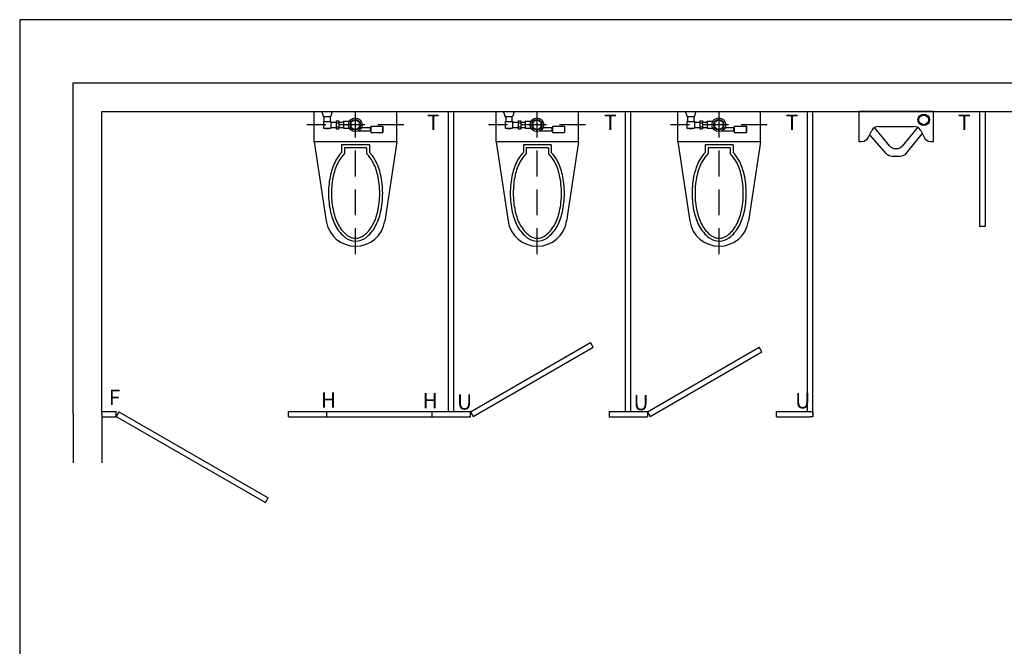
# Model space of a CAD drawing. Extents: x 335 to 437, y 122 to 188.
# Drawn here: x 335 to 387, y 155 to 188 of the extents above; entities that cross this region are included whole.
import ezdxf

# ---------------------------------------------------------------- set-up
doc = ezdxf.new("R2010")
doc.units = 0
doc.header["$MEASUREMENT"] = 0
doc.linetypes.add('HIDDEN2', pattern=[0.1875, 0.125, -0.0625])
doc.layers.get('0').update_dxf_attribs({"linetype": 'CONTINUOUS'})
doc.layers.add('CK_LEVEL_1', color=7, linetype='CONTINUOUS')

# ---------------------------------------------------------------- blocks, each defined once
blk = doc.blocks.new('WC-FLUX')
for p, q in [((0.1454, 0.1989), (0, 0.1989)), ((0, -0.1989), (0, 0.1989)), ((0.1454, 0.1989), (0.5276, 0.1412)), ((0.1454, 0.1989), (0.1454, -0.1989)), ((0.0711, 0.0727), (0.0711, 0.1317)), ((0.0711, 0.1317), (0.1005, 0.1317)), ((0.0711, 0.1303), (0.1005, 0.1303)), ((0.1005, 0.0727), (0.1005, 0.1317)), ((0.0711, 0.0727), (0.1005, 0.0727)), ((0.0769, 0.0288), (0.0769, 0.0727)), ((0.0769, 0.0698), (0.0926, 0.0698)), ((0.0926, 0.0145), (0.0926, 0.0727)), ((0.1608, 0.0674), (0.1608, -0.0674)), ((0.1608, 0.0674), (0.1968, 0.0674)), ((0.1751, 0.0531), (0.1751, -0.0531)), ((0.1751, 0.0531), (0.2027, 0.0531)), ((0.0465, -0.058), (0.0465, -0.0301)), ((0.0801, -0.058), (0.0801, -0.0306)), ((0.0446, -0.0931), (0.0446, -0.0802)), ((0.0446, -0.0802), (0.0826, -0.0802)), ((0.0446, -0.0931), (0.0826, -0.0931)), ((0.0465, -0.058), (0.0801, -0.058)), ((0.0506, -0.0802), (0.0506, -0.058)), ((0.0506, -0.1191), (0.0506, -0.0931)), ((0.0545, -0.0931), (0.0545, -0.0802)), ((0.0738, -0.0931), (0.0738, -0.0802)), ((0.0766, -0.0802), (0.0766, -0.058)), ((0.0766, -0.1191), (0.0766, -0.0931)), ((0.0826, -0.0931), (0.0826, -0.0802)), ((0.1608, -0.0674), (0.1968, -0.0674)), ((0.1751, -0.0531), (0.2027, -0.0531)), ((0.0055, -0.1138), (0, -0.1138)), ((0.0055, -0.1138), (0.0256, -0.1202)), ((0.0256, -0.1202), (0.0256, -0.1543)), ((0.0256, -0.1221), (0.0476, -0.1221)), ((0.0476, -0.1191), (0.0796, -0.1191)), ((0.0476, -0.1554), (0.0476, -0.1191)), ((0.0796, -0.1554), (0.0796, -0.1191)), ((0.0796, -0.1294), (0.084, -0.1294)), ((0.084, -0.1294), (0.084, -0.1451)), ((0.1454, -0.1989), (0.5276, -0.1411)), ((0.0055, -0.1607), (0, -0.1607)), ((0.0055, -0.1607), (0.0256, -0.1543)), ((0.0256, -0.1524), (0.0476, -0.1524)), ((0.0476, -0.1554), (0.0796, -0.1554)), ((0.0796, -0.1451), (0.084, -0.1451)), ((0.1454, -0.1989), (0, -0.1989))]:
    blk.add_line(p, q)
at = {"linetype": 'HIDDEN2'}
for p, q in [((0.0636, 0.2318), (0.0636, -0.2351)), ((0, -0.0017), (0.6917, -0.0017))]:
    blk.add_line(p, q, dxfattribs=at)
for points in [[(0.1968, -0.0674, 0.068542), (0.2344, -0.0948, 0.068607), (0.3038, -0.1206, 0.054787), (0.3942, -0.1305, 0.054787), (0.4845, -0.1206, 0.068607), (0.554, -0.0948, 0.105636), (0.6083, -0.0487, 0.165714), (0.6249, 0, 0.165714), (0.6083, 0.0487, 0.105636), (0.554, 0.0948, 0.068607), (0.4845, 0.1206, 0.054787), (0.3942, 0.1305, 0.054787), (0.3038, 0.1206, 0.068607), (0.2344, 0.0948, 0.068542), (0.1968, 0.0674, 0.008163)], [(0.2027, -0.0531, 0.077641), (0.2411, -0.0822, 0.068607), (0.3069, -0.1067, 0.054787), (0.3942, -0.1162, 0.054787), (0.4814, -0.1066, 0.068607), (0.5472, -0.0822, 0.105636), (0.597, -0.04, 0.165714), (0.6106, 0, 0.165714), (0.597, 0.04, 0.105636), (0.5472, 0.0822, 0.068607), (0.4814, 0.1067, 0.054787), (0.3942, 0.1163, 0.054787), (0.3069, 0.1067, 0.068607), (0.2411, 0.0822, 0.077641), (0.2027, 0.0531, 0.013662)]]:
    blk.add_lwpolyline(points, format="xyb")
for points in [[(0.0516, -0.0224), (0.0756, -0.0224), (0.0876, -0.0017), (0.0756, 0.0191), (0.0516, 0.0191), (0.0396, -0.0017)], [(0.0636, -0.0017), (0.0636, -0.0017), (0.0636, -0.0017), (0.0636, -0.0017), (0.0636, -0.0017), (0.0636, -0.0017)]]:
    blk.add_lwpolyline(points, close=True)
for radius in [0.0332, 0.025]:
    blk.add_circle((0.0636, -0.0017), radius)
blk.add_arc((0.5062, 0), 0.1428, 278.5983, 81.4074)
blk = doc.blocks.new('A$C32C26043')
for p, q in [((0.5, 0.3), (0, 0.3)), ((0, 0.3), (0, 0.1)), ((0.5, 0.1), (0.5, 0.3)), ((0.1309, 0.2), (0.3691, 0.2)), ((0.0638, 0.1276), (0.0862, 0.1724)), ((0.4138, 0.1724), (0.4362, 0.1276)), ((0, 0.1), (0.0191, 0.1)), ((0.4809, 0.1), (0.5, 0.1))]:
    blk.add_line(p, q)
for points in [[(0.4218, 0.1507), (0.315, 0.0186, -0.226469), (0.2761, 0), (0.2227, 0, -0.216022), (0.1851, 0.017), (0.0737, 0.1441)], [(0.3927, 0.1941), (0.2911, 0.0685, -0.226332), (0.2523, 0.05), (0.2462, 0.05, -0.223493), (0.2077, 0.0681), (0.1047, 0.1926)]]:
    blk.add_lwpolyline(points, format="xyb")
for radius in [0.0388, 0.0323]:
    blk.add_circle((0.434, 0.2444), radius)
for centre, start, end in [((0.1309, 0.15), 90, 153.43495), ((0.3691, 0.15), 26.56505, 90), ((0.0191, 0.15), 270, 333.43495), ((0.4809, 0.15), 206.56505, 270)]:
    blk.add_arc(centre, 0.05, start, end)

msp = doc.modelspace()

# ---------------------------------------------------------------- linework, layer by layer
at = {"linetype": 'Continuous'}
for p, q in [((338.17, 167.028), (338.17, 184.341)), ((338.17, 184.341), (357.67, 184.341)), ((357.67, 184.341), (366.67, 184.341)), ((366.67, 184.341), (375.67, 184.341)), ((375.67, 184.341), (384.67, 184.341)), ((384.67, 184.341), (389.793, 184.341)), ((339.67, 167.028), (339.67, 182.841)), ((339.67, 182.841), (357.67, 182.841)), ((357.67, 182.841), (367.31, 182.841)), ((357.779, 167.169), (357.779, 182.841)), ((358.06, 167.169), (358.06, 182.841)), ((367.029, 167.169), (367.029, 182.841)), ((367.31, 167.169), (367.31, 182.841)), ((367.31, 182.841), (376.81, 182.841)), ((376.529, 167.169), (376.529, 182.841)), ((376.81, 167.028), (376.81, 182.841)), ((376.81, 182.841), (385.529, 182.841)), ((385.529, 182.841), (385.529, 176.841)), ((385.529, 182.841), (389.793, 182.841)), ((385.81, 182.841), (385.81, 176.841)), ((385.81, 176.841), (385.529, 176.841)), ((358.92, 167.15), (365.198, 170.775)), ((359.06, 166.907), (365.339, 170.532)), ((365.339, 170.532), (365.198, 170.775)), ((368.17, 167.15), (374.015, 170.525)), ((368.31, 166.907), (374.156, 170.282)), ((374.156, 170.282), (374.015, 170.525)), ((338.17, 167.028), (338.17, 164.491)), ((339.67, 167.169), (340.42, 167.169)), ((339.67, 167.028), (339.67, 164.491)), ((339.67, 166.888), (340.42, 166.888)), ((340.42, 166.888), (340.42, 167.169)), ((340.56, 167.15), (340.42, 166.907)), ((340.42, 166.907), (348.214, 162.407)), ((340.56, 167.15), (348.354, 162.65)), ((349.42, 167.169), (351.42, 167.169)), ((349.42, 166.888), (349.42, 167.169)), ((349.42, 166.888), (351.42, 166.888)), ((351.42, 167.169), (356.92, 167.169)), ((351.42, 166.888), (351.42, 167.169)), ((351.42, 166.888), (356.92, 166.888)), ((356.92, 167.169), (358.92, 167.169)), ((356.92, 166.888), (356.92, 167.169)), ((356.92, 166.888), (358.92, 166.888)), ((358.92, 166.888), (358.92, 167.169)), ((358.92, 167.15), (359.06, 166.907)), ((366.17, 167.169), (368.17, 167.169)), ((366.17, 167.169), (366.17, 166.888)), ((366.17, 166.888), (368.17, 166.888)), ((368.17, 167.169), (368.17, 166.888)), ((368.17, 167.15), (368.31, 166.907)), ((374.92, 167.169), (376.67, 167.169)), ((374.92, 166.888), (374.92, 167.169)), ((374.92, 166.888), (376.67, 166.888)), ((376.67, 167.169), (376.81, 167.169)), ((376.81, 166.888), (376.67, 166.888)), ((376.81, 167.169), (376.81, 166.888)), ((348.214, 162.407), (348.354, 162.65))]:
    msp.add_line(p, q, dxfattribs=at)
at = {"layer": 'CK_LEVEL_1', "color": 7, "linetype": 'Continuous'}
msp.add_polyline3d([(335.374, 122.15, 0), (436.587, 122.15, 0), (436.587, 187.64, 0), (335.374, 187.64, 0), (335.374, 122.15, 0)], close=True, dxfattribs=at)

# ---------------------------------------------------------------- block references
at = {"xscale": 10.8431875, "yscale": 10.8431875, "zscale": 10.8431875, "rotation": 270}
for p in [(352.925, 182.841), (362.42, 182.841), (371.92, 182.841)]:
    msp.add_blockref('WC-FLUX', p, dxfattribs=at)
at = {"xscale": 7.8125, "yscale": 7.8125, "zscale": 7.8125}
msp.add_blockref('A$C32C26043', (379.216, 180.497), dxfattribs=at)

# ---------------------------------------------------------------- texts
at = {"color": 10, "linetype": 'Continuous', "char_height": 0.801, "attachment_point": 1}
for s, insert in [('T', (356.652, 182.669)), ('T', (365.902, 182.669)), ('T', (375.402, 182.669)), ('T', (384.402, 182.669)), ('F', (340.027, 168.302)), ('H', (351.108, 168.174)), ('H', (356.427, 168.138)), ('U', (358.224, 168.065)), ('U', (367.443, 168.035)), ('U', (375.889, 168.126))]:
    msp.add_mtext_dynamic_manual_height_columns(s, width=21.26385, gutter_width=4.007, heights=[0], dxfattribs=dict(at, insert=insert))

doc.saveas('drawing.dxf')
